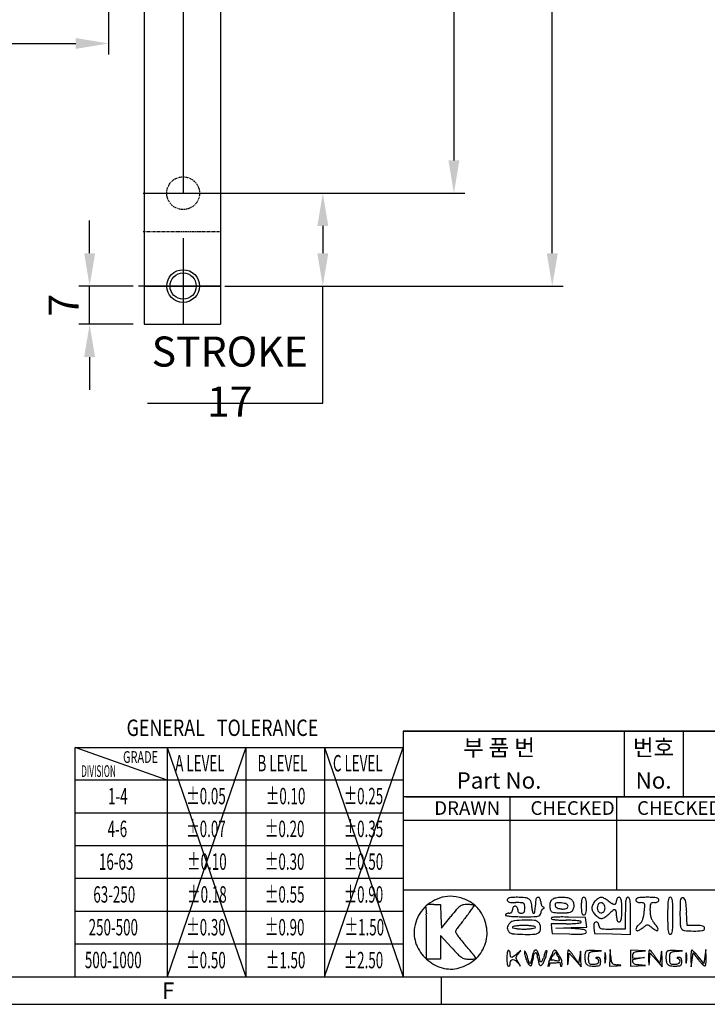
# Model space of a CAD drawing. Extents: x 0 to 781, y 0 to 539.
# Drawn here: x 528 to 654, y 0 to 180 of the extents above; entities that cross this region are included whole.
import ezdxf
from ezdxf.enums import TextEntityAlignment as Align

# ---------------------------------------------------------------- set-up
doc = ezdxf.new("R2010")
doc.units = 0
doc.header["$LTSCALE"] = 8
doc.header["$MEASUREMENT"] = 0
for name, pattern in [('AUSGEZOGEN', [0]), ('CENTER2', [1.125, 0.75, -0.125, 0.125, -0.125]), ('PHANTOM2', [1.25, 0.625, -0.125, 0.125, -0.125, 0.125, -0.125])]:
    doc.linetypes.add(name, pattern=pattern)
doc.layers.get('0').update_dxf_attribs({"linetype": 'CONTINUOUS'})
doc.layers.get('Defpoints').update_dxf_attribs({"linetype": 'CONTINUOUS'})
doc.layers.add('C', color=1, linetype='CENTER2')
doc.layers.add('P', color=3, linetype='PHANTOM2')
doc.styles.get("Standard").update_dxf_attribs({"font": 'malgun.ttf', "width": 0.8})
doc.styles.add('style1', font='gulim.ttc')
doc.styles.add('TXT', font='simplex.shx', dxfattribs={"bigfont": 'whgtxt.shx'})
doc.dimstyles.get("Standard").update_dxf_attribs({"dimtxt": 5, "dimasz": 5, "dimexe": 2, "dimexo": 2, "dimgap": 1.6, "dimtad": 1, "dimtoh": 1, "dimdec": 1, "dimdsep": 46, "dimtxsty": 'Standard', "dimcen": 0, "dimclrd": 6, "dimclre": 6, "dimadec": 1, "dimazin": 2, "dimtfac": 1, "dimtdec": 1, "dimtmove": 0, "dimatfit": 3, "dimfxl": 1, "dimtolj": 1, "dimtzin": 0, "dimarcsym": 0})

# ---------------------------------------------------------------- blocks, each defined once
blk = doc.blocks.new('*D17')
at = {"color": 6, "lineweight": -2}
for p, q in [((565.9, 477.45), (627.26, 477.45)), ((625.26, 137.45), (625.26, 471.45)), ((565.34, 131.45), (627.26, 131.45))]:
    blk.add_line(p, q, dxfattribs=at)
at = {"color": 6}
for points in [[(626.26, 471.45), (624.26, 471.45), (625.26, 477.45)], [(624.26, 137.45), (626.26, 137.45), (625.26, 131.45)]]:
    blk.add_solid(points, dxfattribs=at)
at = {"layer": 'Defpoints', "color": 0}
for p in [(563.9, 477.45), (625.26, 477.45), (563.34, 131.45)]:
    blk.add_point(p, dxfattribs=at)
at = {"color": 7, "insert": (620.42, 304.45), "char_height": 5.5, "attachment_point": 5, "rotation": 90}
blk.add_mtext('\\A1;346', dxfattribs=at)
blk = doc.blocks.new('*D23')
at = {"color": 6, "lineweight": -2}
for p, q in [((432.09, 262.57), (432.09, 173.85)), ((544.09, 222.45), (544.09, 173.85)), ((438.09, 175.85), (538.09, 175.85))]:
    blk.add_line(p, q, dxfattribs=at)
at = {"color": 6}
for points in [[(438.09, 176.85), (438.09, 174.85), (432.09, 175.85)], [(538.09, 174.85), (538.09, 176.85), (544.09, 175.85)]]:
    blk.add_solid(points, dxfattribs=at)
at = {"layer": 'Defpoints', "color": 0}
for p in [(432.09, 264.57), (544.09, 224.45), (544.09, 175.85)]:
    blk.add_point(p, dxfattribs=at)
at = {"color": 7, "insert": (488.09, 180.66), "char_height": 5.5, "attachment_point": 5}
blk.add_mtext('\\A1;112', dxfattribs=at)
blk = doc.blocks.new('*D41')
at = {"color": 6, "lineweight": -2}
for p, q in [((540.63, 137.45), (540.63, 143.45)), ((548.59, 131.45), (538.63, 131.45)), ((540.63, 124.45), (540.63, 131.45)), ((548.59, 124.45), (538.63, 124.45)), ((540.63, 118.45), (540.63, 112.45))]:
    blk.add_line(p, q, dxfattribs=at)
at = {"color": 6}
for points in [[(539.63, 137.45), (541.63, 137.45), (540.63, 131.45)], [(541.63, 118.45), (539.63, 118.45), (540.63, 124.45)]]:
    blk.add_solid(points, dxfattribs=at)
at = {"layer": 'Defpoints', "color": 0}
for p in [(540.63, 131.45), (550.59, 131.45), (550.59, 124.45)]:
    blk.add_point(p, dxfattribs=at)
at = {"color": 7, "insert": (535.88, 127.95), "char_height": 5.5, "attachment_point": 5, "rotation": 90}
blk.add_mtext('\\A1;7', dxfattribs=at)
blk = doc.blocks.new('*D51')
at = {"color": 6, "lineweight": -2}
for p, q in [((564.57, 148.45), (585.29, 148.45)), ((583.29, 142.45), (583.29, 137.45)), ((566.21, 131.45), (585.29, 131.45)), ((583.29, 110.02), (583.29, 131.45)), ((551.24, 110.02), (583.29, 110.02))]:
    blk.add_line(p, q, dxfattribs=at)
at = {"color": 6}
for points in [[(584.29, 142.45), (582.29, 142.45), (583.29, 148.45)], [(582.29, 137.45), (584.29, 137.45), (583.29, 131.45)]]:
    blk.add_solid(points, dxfattribs=at)
at = {"layer": 'Defpoints', "color": 0}
for p in [(562.57, 148.45), (564.21, 131.45), (583.29, 131.45)]:
    blk.add_point(p, dxfattribs=at)
at = {"color": 7, "insert": (566.26, 114.88), "char_height": 5.5, "attachment_point": 5}
blk.add_mtext('\\A1;STROKE 17', dxfattribs=at)
blk = doc.blocks.new('*D60')
at = {"color": 6, "lineweight": -2}
for p, q in [((565.66, 460.45), (609.27, 460.45)), ((607.27, 454.45), (607.27, 154.45)), ((566.44, 148.45), (609.27, 148.45))]:
    blk.add_line(p, q, dxfattribs=at)
at = {"color": 6}
for points in [[(608.27, 454.45), (606.27, 454.45), (607.27, 460.45)], [(606.27, 154.45), (608.27, 154.45), (607.27, 148.45)]]:
    blk.add_solid(points, dxfattribs=at)
at = {"layer": 'Defpoints', "color": 0}
for p in [(563.66, 460.45), (564.44, 148.45), (607.27, 148.45)]:
    blk.add_point(p, dxfattribs=at)
at = {"color": 7, "insert": (602.41, 304.45), "char_height": 5.5, "attachment_point": 5, "rotation": 90}
blk.add_mtext('\\A1;312', dxfattribs=at)

msp = doc.modelspace()

# ---------------------------------------------------------------- linework, layer by layer
for p, q in [((550.59, 328.87), (550.59, 124.45)), ((564.59, 328.87), (564.59, 124.45)), ((550.59, 131.45), (564.59, 131.45)), ((550.59, 124.45), (564.59, 124.45)), ((603.6, 18.27), (604.8, 18.26)), ((604.8, 18.26), (604.89, 16.09)), ((638.63, 16.68), (638.63, 13.77)), ((649.94, 14.42), (649.85, 16.89)), ((604.89, 16.09), (604.99, 13.93)), ((604.99, 13.93), (606.71, 16.09)), ((627.8, 14.74), (625.04, 14.74)), ((625.04, 14.74), (625.14, 13.85)), ((631.37, 15.87), (628.23, 15.96)), ((631.47, 14.98), (631.37, 15.87)), ((631.58, 14.1), (631.47, 14.98)), ((639.6, 12.78), (639.6, 16.18)), ((651.54, 14.42), (649.94, 14.42)), ((602.25, 8.26), (602.25, 13.12)), ((604.84, 12.61), (604.83, 10.44)), ((606.8, 10.44), (604.84, 12.61)), ((625.14, 13.85), (625.24, 12.97)), ((625.24, 12.97), (628.39, 12.88)), ((625.89, 13.96), (628.73, 14.03)), ((628.71, 13.86), (625.89, 13.96)), ((628.73, 14.03), (631.58, 14.1)), ((632.88, 14.02), (632.98, 12.97)), ((632.98, 12.97), (636.29, 12.88)), ((638.63, 13.77), (636.21, 13.77)), ((636.29, 12.88), (639.6, 12.78)), ((604.83, 10.44), (604.83, 8.26)), ((621.88, 9.45), (621.88, 9.45)), ((628.22, 8.12), (628.35, 9.39)), ((628.35, 9.39), (629.45, 8.12)), ((634.27, 9.79), (632.96, 9.85)), ((633.07, 9.67), (634.27, 9.79)), ((635.84, 10.06), (635.78, 8.53)), ((635.96, 8.71), (635.84, 10.06)), ((640.97, 9.85), (639.6, 9.9)), ((639.6, 9.9), (639.6, 8.45)), ((642.34, 9.79), (640.97, 9.85)), ((641.13, 9.67), (642.34, 9.79)), ((643.06, 8.12), (643.19, 9.39)), ((643.19, 9.39), (644.28, 8.12)), ((649.11, 9.79), (647.79, 9.85)), ((647.9, 9.67), (649.11, 9.79)), ((650.85, 8.13), (651.05, 9.42)), ((651.05, 9.42), (651.97, 8.21)), ((653.37, 10.06), (653.18, 8.77)), ((653.42, 8.53), (653.37, 10.06)), ((603.54, 8.26), (602.25, 8.26)), ((604.83, 8.26), (603.54, 8.26)), ((621.53, 7.32), (621.53, 7.32)), ((621.53, 7.32), (621.53, 7.32)), ((621.68, 8.1), (621.68, 8.1)), ((621.79, 8.74), (621.79, 8.74)), ((622.53, 8.97), (622.53, 8.97)), ((622.78, 8.91), (622.78, 8.91)), ((624.87, 7.6), (624.87, 7.6)), ((625.1, 8.69), (625.1, 8.69)), ((630.08, 7.52), (629.28, 8.71)), ((629.45, 8.12), (630.54, 6.84)), ((630.28, 8.79), (630.08, 7.52)), ((630.54, 6.84), (630.51, 8.45)), ((635.78, 8.53), (635.73, 7)), ((639.6, 8.45), (639.6, 7)), ((642.34, 7.11), (641.13, 7.24)), ((644.92, 7.52), (644.11, 8.71)), ((644.28, 8.12), (645.38, 6.84)), ((645.11, 8.79), (644.92, 7.52)), ((645.38, 6.84), (645.34, 8.45)), ((650.61, 8.37), (650.65, 6.84)), ((650.65, 6.84), (650.85, 8.13)), ((652.98, 7.48), (652.01, 8.69)), ((653.18, 8.77), (652.98, 7.48)), ((635.73, 7), (636.94, 7.05)), ((639.6, 7), (640.97, 7.05)), ((640.97, 7.05), (642.34, 7.11))]:
    msp.add_line(p, q)
at = {"color": 3, "linetype": 'AUSGEZOGEN'}
for p, q in [((598, 49.97), (598, 5)), ((538, 47), (598, 47)), ((538, 5), (538, 47)), ((554.8, 47), (554.8, 5)), ((598, 47), (598, 5)), ((598, 41), (538, 41)), ((598, 41), (538, 41)), ((598.5, 37.97), (776, 37.97))]:
    msp.add_line(p, q, dxfattribs=at)
at = {"color": 5}
for p, q in [((776, 49.97), (598, 49.97)), ((638.4, 49.97), (638.4, 37.97)), ((649.2, 49.97), (649.2, 37.97)), ((554.8, 41), (538, 47)), ((569.2, 47), (554.8, 5)), ((554.8, 47), (569.2, 5)), ((569.2, 47), (569.2, 5)), ((583.6, 47), (583.6, 5)), ((583.6, 47), (598, 5)), ((583.6, 5), (598, 47)), ((617.5, 37.97), (617.5, 20.97)), ((637, 37.97), (637, 20.97)), ((598, 35), (538, 35)), ((598, 33.72), (676, 33.72)), ((598, 29), (538, 29)), ((598, 23), (538, 23)), ((598, 20.97), (776, 20.97)), ((598, 17), (538, 17)), ((598, 11), (538, 11))]:
    msp.add_line(p, q, dxfattribs=at)
at = {"color": 3}
for p, q in [((598, 49.97), (776, 49.97)), ((776, 37.97), (598, 37.97)), ((5, 5), (776, 5)), ((605, 0), (605, 5)), ((0, 0), (781, 0))]:
    msp.add_line(p, q, dxfattribs=at)
at = {"linetype": 'ByBlock'}
for p, q in [((602.13, 17.79), (602.17, 18.07)), ((602.54, 18.26), (602.17, 18.07)), ((621.62, 8.84), (621.86, 9.5)), ((621.79, 8.74), (622.02, 9.36)), ((622.3, 9.51), (622.53, 8.97)), ((622.5, 9.79), (622.73, 9.12)), ((621.37, 7.55), (621.56, 8.43)), ((621.49, 7.17), (621.68, 8.1)), ((622.62, 8.4), (622.82, 7.48)), ((622.78, 8.91), (622.96, 7.83)), ((624.64, 7.74), (624.47, 6.96)), ((624.64, 7.74), (625.07, 8.79)), ((624.74, 7.06), (624.87, 7.6)), ((625.03, 8.03), (625.21, 8.68)), ((626.56, 8.2), (626.57, 8.13)), ((626.65, 7.72), (626.8, 6.95)), ((627.07, 7.26), (627.01, 7.83)), ((627.04, 7.01), (627.07, 7.26)), ((639.92, 8.45), (642.11, 8.56)), ((642.11, 8.56), (639.93, 8.13)), ((624.47, 6.96), (624.5, 7.09)), ((624.47, 6.96), (624.74, 7.06)), ((626.8, 6.95), (627.04, 7.01))]:
    msp.add_line(p, q, dxfattribs=at)
msp.add_lwpolyline([(616.94, 8.39, 0.020945), (616.97, 7.84, 0.033738), (617.04, 7.37, 0.036969), (617.14, 7.03, 0.31052), (617.27, 6.94, 0.191087), (617.39, 6.99, 0.088204), (617.49, 7.13, 0.068025), (617.57, 7.34, 0.048028), (617.59, 7.59, -0.144702), (617.72, 8.04, -0.269248), (618.05, 8.21, -0.158054), (618.53, 8.02, -0.060364), (619.03, 7.51, 0.000584), (619.4, 7.01, 0.690921), (619.42, 7.02, 0.151445), (619.41, 7.07, 0.000367), (619.04, 7.7, -0.019436), (618.74, 8.26, -0.121585), (618.67, 8.58, -0.139114), (618.77, 8.87, -0.028275), (619.09, 9.31, 0.000935), (619.49, 9.78, 0.677092), (619.48, 9.8, 0.152425), (619.42, 9.78, 0.000531), (618.86, 9.28, -0.015287), (618.18, 8.72, -0.150333), (617.84, 8.59, -0.357887), (617.65, 8.73, -0.064995), (617.59, 9.2, 0.048028), (617.57, 9.45, 0.068025), (617.49, 9.66, 0.088204), (617.39, 9.8, 0.191087), (617.27, 9.85, 0.31052), (617.14, 9.76, 0.036969), (617.04, 9.42, 0.033738), (616.97, 8.95, 0.020945)], format="xyb", close=True)
for radius in [3, 2.4]:
    msp.add_circle((557.74, 131.45), radius)
for centre, radius, start, end in [((606.61, 13.11), 6.59, 124.0017, 139.8336), ((603.22, 2.82), 15.45, 88.5738, 92.5372), ((607.39, 11.96), 7.98, 110.2852, 124.0017), ((606.47, 14.43), 5.34, 88.7715, 110.2852), ((606.42, 12.24), 7.53, 72.139, 88.7715), ((609.22, 16.74), 1.47, 101.9426, 125.9749), ((606.43, 12.25), 7.52, 55.5031, 72.1389), ((609.69, 14.52), 3.74, 90.0001, 101.9425), ((609.69, 9.97), 8.29, 86.6533, 90), ((609.93, 13.97), 4.28, 81.1671, 86.6533), ((610, 14.43), 3.82, 76.4216, 81.1671), ((607.67, 14.05), 5.33, 33.963, 55.503), ((610.88, 18.06), 0.0793, 0.0001, 76.4215), ((610.73, 18.06), 0.229, 325.0745, 0), ((617.33, 19.1), 0.307, 130.8379, 180), ((617.34, 19.1), 0.321, 179.9999, 225.3049), ((617.54, 19.3), 0.611, 225.3049, 253.3007), ((617.59, 18.79), 0.709, 104.5001, 130.8379), ((617.95, 20.66), 2.03, 253.3008, 266.7761), ((618.06, 16.95), 2.61, 92.5604, 104.5002), ((618.63, 32.72), 14.11, 266.776, 270), ((618.89, -1.51), 21.09, 89.9999, 92.5605), ((618.63, -7.94), 26.55, 87.772, 90), ((618.89, 7.28), 12.3, 83.5797, 90), ((619.63, 17.82), 0.769, 59.0362, 87.7721), ((619.85, 18.18), 0.358, 8.8649, 59.0363), ((616.44, 17.64), 3.81, 360, 8.8649), ((620.08, 17.87), 1.64, 55.196, 83.5797), ((620.45, 18.4), 0.994, 15.6674, 55.196), ((618.09, 17.74), 3.45, 360, 15.6674), ((615.53, 18.13), 6.65, 355.2004, 360), ((632.7, 18.13), 10.52, 176.1803, 180), ((623.91, 18.71), 1.71, 161.5651, 176.1802), ((622.82, 19.08), 0.561, 132.731, 161.565), ((622.66, 19.25), 0.331, 90, 132.7312), ((622.66, 19.2), 0.378, 58.3955, 89.9999), ((622.61, 19.12), 0.476, 31.8275, 58.3955), ((622.38, 18.97), 0.754, 11.5158, 31.8275), ((621.54, 18.8), 1.61, 0, 11.5159), ((624.79, 18.8), 1.64, 180.0001, 190.9396), ((624.66, 18.77), 1.51, 190.9396, 202.6199), ((624.35, 18.65), 1.18, 202.6199, 215.6413), ((626.25, 18.14), 1.45, 161.2688, 176.4946), ((627.33, 18.08), 2.54, 176.4946, 186.4923), ((625.97, 18.23), 1.16, 144.0356, 161.2688), ((625.93, 18.27), 1.11, 126.1749, 144.0355), ((626.29, 17.78), 1.71, 101.838, 126.175), ((626.55, 18.21), 0.774, 168.7394, 190.9006), ((626.36, 18.18), 0.59, 190.9007, 248.9268), ((626.01, 18.32), 0.225, 113.2801, 168.7395), ((626.21, 17.85), 0.74, 88.5222, 113.2801), ((627.03, 14.22), 5.35, 91.4464, 101.838), ((625.92, 6.48), 12.11, 85.2983, 88.5222), ((627.04, 14.05), 5.52, 81.1065, 91.4464), ((626.45, 12.93), 5.64, 79.627, 85.2983), ((627.19, 16.97), 1.53, 64.6725, 79.627), ((627.56, 17.75), 0.669, 40.4181, 64.6726), ((627.52, 17.13), 2.4, 61.845, 81.1066), ((627.81, 17.97), 0.338, 0, 40.418), ((628.17, 18.34), 1.02, 28.3296, 61.845), ((627.67, 18.07), 1.59, 4.2737, 28.3296), ((627.61, 18.07), 1.65, 340.6863, 4.2736), ((644.68, 17.97), 14.11, 176.776, 180), ((632.62, 18.65), 2.03, 163.3008, 176.7761), ((631.26, 19.05), 0.611, 135.3049, 163.3007), ((631.05, 19.26), 0.321, 89.9999, 135.3049), ((631.05, 19.26), 0.321, 44.6951, 90.0001), ((630.84, 19.05), 0.611, 16.6993, 44.6951), ((629.48, 18.65), 2.03, 3.2239, 16.6992), ((617.42, 17.97), 14.11, 0, 3.224), ((634.92, 17.17), 2.49, 153.4349, 162.1701), ((635.18, 17.04), 2.79, 145.0412, 153.435), ((634.7, 17.38), 2.2, 135.0001, 145.0413), ((635.29, 16.79), 3.03, 127.9401, 134.9999), ((635.23, 16.86), 2.94, 120.7242, 127.9402), ((634.96, 17.63), 1.47, 159.0064, 180.7652), ((634.24, 17.9), 0.692, 117.8215, 159.0064), ((634.97, 17.3), 2.43, 113.122, 120.7242), ((634.17, 18.03), 0.552, 69.0459, 117.8215), ((634.23, 19.04), 0.543, 90.0001, 113.122), ((634.23, 18.96), 0.616, 68.7285, 90), ((634.09, 17.81), 0.782, 29.902, 69.0459), ((633.17, 16.24), 3.54, 62.8963, 68.7285), ((633.8, 17.64), 1.12, 0, 29.9019), ((632.86, 15.64), 4.21, 57.2113, 62.8964), ((632.7, 15.39), 4.51, 51.8114, 57.2113), ((638.9, 23.27), 5.51, 231.8113, 236.1765), ((638.39, 22.51), 4.6, 236.1765, 241.1792), ((638.06, 21.91), 3.91, 241.1792, 246.1297), ((636.66, 18.75), 0.462, 246.1297, 269.9999), ((636.66, 18.5), 0.208, 269.9999, 310.2439), ((636.48, 18.72), 0.494, 310.244, 331.3596), ((636.24, 18.85), 0.772, 331.3595, 347.9451), ((635.83, 18.93), 1.18, 347.9451, 360), ((637.89, 18.93), 0.871, 163.4556, 180), ((637.69, 18.99), 0.662, 143.1302, 163.4557), ((637.57, 19.08), 0.518, 119.8022, 143.1301), ((637.5, 19.21), 0.374, 90, 119.8023), ((637.5, 19.29), 0.292, 35.7034, 90), ((637.01, 18.93), 0.896, 12.0948, 35.7034), ((634.35, 18.36), 3.62, 1.9376, 12.0947), ((603.52, 17.32), 34.47, 360, 1.9377), ((703.33, 16.68), 64.7, 178.6372, 179.9999), ((644.33, 18.08), 5.69, 170.5377, 178.6371), ((640.03, 18.8), 1.32, 151.2156, 170.5378), ((639.11, 19.3), 0.278, 90, 151.2156), ((639.11, 19.31), 0.273, 24.6382, 90), ((637.75, 18.68), 1.77, 8.1035, 24.6382), ((631.98, 17.86), 7.6, 1.1046, 8.1035), ((640.86, 19.1), 0.298, 127.7475, 180), ((640.94, 19.1), 0.376, 180, 212.6421), ((641.02, 19.15), 0.469, 212.6421, 240.2761), ((641.18, 18.69), 0.812, 102.9946, 127.7476), ((641.19, 19.45), 0.819, 240.276, 260.1622), ((641.71, 16.39), 3.17, 92.1589, 102.9946), ((641.41, 20.71), 2.1, 260.1621, 269.9999), ((641.41, 16.09), 2.52, 78.5218, 90), ((642.66, -8.88), 28.46, 90.0001, 92.1589), ((641.85, 18.28), 0.29, 22.3167, 78.5218), ((641.35, 18.07), 0.839, 356.2938, 22.3168), ((642.66, -8.88), 28.46, 87.8411, 89.9999), ((659.25, 17.18), 16.11, 176.9876, 180), ((643.98, 17.99), 0.812, 150.5252, 176.9876), ((643.58, 18.21), 0.354, 103.2773, 150.5252), ((643.95, 16.64), 1.97, 90, 103.2773), ((643.61, 16.39), 3.17, 77.0054, 87.8411), ((643.95, 20.41), 1.8, 270, 280.8002), ((644.14, 19.41), 0.779, 280.8002, 300.9638), ((644.14, 18.69), 0.812, 52.2524, 77.0054), ((644.3, 19.15), 0.473, 300.9638, 327.9923), ((644.46, 19.1), 0.298, 0, 52.2525), ((644.38, 19.1), 0.377, 327.9924, 0), ((653.94, 17.87), 7.56, 171.8699, 178.8906), ((648.2, 18.69), 1.76, 155.2768, 171.8699), ((646.85, 19.31), 0.273, 90, 155.2767), ((646.85, 19.31), 0.273, 24.7233, 90), ((645.51, 18.69), 1.76, 8.1301, 24.7232), ((639.76, 17.87), 7.56, 1.1094, 8.1301), ((752.14, 16.33), 103.51, 178.5548, 179.725), ((649.3, 18.92), 0.632, 135, 178.5549), ((649.13, 19.09), 0.395, 75.3156, 135), ((649.11, 19.03), 0.46, 21.9991, 75.3156), ((646.67, 18.04), 3.09, 5.8661, 21.9991), ((627, 16.02), 22.87, 2.1807, 5.8661), ((606.5, 13.2), 6.45, 139.8337, 155.857), ((615.3, 18.16), 13.17, 181.5827, 187.0219), ((374.11, 13.12), 228.14, 0, 0.8611), ((645.92, -15.07), 50.09, 139.6153, 141.5248), ((610.35, 15.18), 3.39, 125.975, 139.6154), ((566.66, 49.52), 54.39, 321.8028, 322.8323), ((585.27, 35.41), 31.03, 322.8323, 324.3995), ((560.7, 53), 61.25, 324.3994, 325.0744), ((605.97, 12.91), 7.37, 8.1692, 33.9629), ((616.88, 16.35), 0.18, 136.7277, 179.9999), ((616.84, 16.35), 0.139, 180, 261.4361), ((617.11, 16.13), 0.501, 116.5651, 136.7278), ((617.25, 15.85), 0.814, 100.9988, 116.565), ((617.34, 15.38), 1.29, 90, 100.9988), ((617.34, 17.67), 0.99, 270, 286.5307), ((617.49, 17.18), 0.478, 286.5307, 315.0001), ((617.49, 17.18), 0.478, 314.9999, 343.4693), ((617, 17.32), 0.99, 343.4693, 360), ((618.86, 17.32), 0.871, 163.4556, 180), ((618.66, 17.38), 0.662, 143.1302, 163.4557), ((618.54, 17.47), 0.518, 119.8022, 143.1301), ((618.47, 17.59), 0.374, 90, 119.8023), ((618.47, 17.59), 0.374, 60.1977, 90), ((618.4, 17.47), 0.518, 36.8699, 60.1978), ((618.28, 17.38), 0.662, 16.5443, 36.8698), ((618.08, 17.32), 0.871, 0, 16.5444), ((619.94, 17.32), 0.99, 180, 196.5307), ((619.45, 17.18), 0.478, 196.5307, 225.0001), ((619.45, 17.18), 0.478, 224.9999, 253.4693), ((619.6, 17.67), 0.99, 253.4693, 270), ((619.6, 17.66), 0.988, 270, 288.5707), ((619.79, 17.09), 0.382, 288.5707, 326.3099), ((619.57, 17.24), 0.652, 326.3099, 352.9655), ((616.29, 17.64), 3.95, 352.9656, 360), ((625.1, 17.74), 3.56, 180.0001, 186.5744), ((623.5, 17.56), 1.96, 186.5745, 196.8583), ((622.75, 17.33), 1.17, 196.8584, 209.7325), ((621.86, 16.82), 0.143, 209.7326, 270), ((621.86, 16.81), 0.134, 269.9999, 339.0023), ((619.74, 17.62), 2.41, 339.0024, 347.4712), ((618.65, 17.87), 3.52, 347.4712, 355.2004), ((622.51, 16.82), 0.707, 280.8501, 314.3229), ((622.68, 16.65), 0.466, 314.3228, 0), ((624.21, 16.65), 1.06, 166.3362, 179.9999), ((624.29, 16.63), 1.14, 153.4349, 166.3362), ((624.14, 16.7), 0.977, 139.5495, 153.4349), ((623.72, 18.19), 0.397, 215.6413, 244.9831), ((623.74, 17.04), 0.456, 115.017, 139.5495), ((622.74, 16.1), 1.91, 58.3088, 64.9832), ((622.74, 19.19), 1.91, 295.0168, 301.6912), ((623.7, 17.64), 0.0968, 0, 58.3087), ((623.7, 17.64), 0.0968, 301.6913, 360), ((627.73, 18.12), 2.94, 186.4923, 197.6475), ((625.39, 17.38), 0.481, 197.6475, 240.1219), ((625.68, 17.88), 1.07, 240.1219, 264.2758), ((628.07, 41.68), 24.99, 264.2757, 266.7249), ((627.14, 20.19), 2.74, 248.9268, 267.5329), ((627.15, 25.57), 8.84, 266.7249, 271.3402), ((627.12, 19.81), 2.37, 267.5328, 287.9266), ((627.21, 22.92), 6.2, 271.3402, 277.3647), ((627.72, 17.97), 0.426, 287.9265, 360), ((627.39, 21.53), 4.79, 277.3647, 283.7737), ((628.36, 17.58), 0.722, 283.7736, 309.6902), ((628.09, 17.9), 1.15, 309.6901, 340.6863), ((644.68, 17.97), 14.11, 180, 183.224), ((632.62, 17.29), 2.03, 183.2239, 196.6992), ((631.26, 16.88), 0.611, 196.6993, 224.6951), ((631.05, 16.67), 0.321, 224.6951, 270.0001), ((631.05, 16.67), 0.321, 269.9999, 315.3049), ((630.84, 16.88), 0.611, 315.3049, 343.3007), ((629.48, 17.29), 2.03, 343.3008, 356.7761), ((617.42, 17.97), 14.11, 356.776, 360), ((633.46, 17.64), 0.959, 162.1701, 180), ((633.74, 17.64), 1.24, 180, 209.0642), ((635.62, 18.69), 3.39, 209.0642, 222.7455), ((635.56, 18.63), 3.31, 222.7454, 236.5318), ((634.57, 17.62), 1.07, 180.7653, 208.2633), ((634.29, 17.47), 0.761, 208.2634, 242.0779), ((634.23, 17.36), 0.632, 242.078, 280.9006), ((634.24, 17.34), 0.615, 280.9007, 305.0362), ((634.21, 17.37), 0.655, 305.0361, 328.0438), ((634.03, 17.49), 0.87, 328.0439, 347.5822), ((633.33, 17.64), 1.59, 347.5822, 0), ((632.67, 19.44), 4.13, 308.5727, 315), ((642.62, 9.49), 9.93, 129.3671, 135), ((636.61, 16.81), 0.464, 77.2212, 129.3672), ((636.64, 16.96), 0.314, 8.6461, 77.2213), ((631.61, 16.19), 5.41, 0.0001, 8.646), ((603.52, 17.32), 34.47, 358.0623, 0), ((544.9, 16.18), 94.7, 360, 1.1046), ((632.94, 17.82), 9.2, 349.4752, 354.5114), ((607.57, 20.26), 34.69, 354.5115, 356.2938), ((649.11, 17.18), 5.96, 180, 187.0884), ((646.09, 16.81), 2.92, 187.0884, 199.1861), ((740.32, 16.19), 93.95, 178.8905, 180), ((553.39, 16.19), 93.95, 360, 1.1095), ((709.16, 16.54), 60.53, 179.725, 181.6519), ((607.31, 12.84), 7.33, 155.857, 170.4105), ((667.1, -29.88), 73.64, 142.359, 143.0743), ((690.34, -47.8), 102.99, 141.8028, 142.359), ((619.13, 31.6), 15.55, 261.436, 264.2895), ((618, 13.94), 0.96, 148.9036, 175.9367), ((619.18, 13.23), 2.34, 134.9999, 148.9037), ((618.48, 13.92), 1.35, 96.8341, 135), ((619.09, 31.23), 15.19, 264.2894, 268.154), ((620.59, -3.66), 19.06, 91.3111, 96.8341), ((619.92, 56.9), 40.87, 268.154, 270), ((620.08, -0.34), 14.76, 90, 93.1778), ((619.92, 137.03), 121, 270, 270.9201), ((620.08, -0.34), 14.76, 86.8222, 90), ((620.6, -4.04), 19.44, 85.8989, 91.3112), ((621.79, 20.58), 4.53, 270.9201, 280.8501), ((621.9, 14.14), 1.21, 45, 85.8989), ((621.92, 14.16), 1.19, 17.2153, 44.9999), ((621.37, 13.99), 1.76, 356.4723, 17.2152), ((625.23, 15.72), 0.147, 98.4484, 180), ((625.23, 15.72), 0.146, 180, 258.6841), ((626.83, 23.72), 8.3, 258.6841, 263.0495), ((626.65, 6.13), 9.85, 94.3987, 98.4484), ((627.08, 25.8), 10.4, 263.0495, 267.8293), ((626.89, 3.12), 12.86, 90.0356, 94.3987), ((627.82, 45.35), 29.96, 267.8293, 270), ((626.91, -29.04), 45.02, 88.3185, 90.0356), ((627.8, 43.29), 28.55, 270.0001, 272.2329), ((627.82, -12.64), 28.03, 87.7453, 90), ((628.47, 26.18), 11.42, 272.2329, 276.6583), ((628.48, 4.11), 11.26, 83.2901, 87.7453), ((628.55, 25.49), 10.73, 276.6583, 280.2149), ((628.57, 4.83), 10.54, 79.6953, 83.2902), ((630.43, 15.06), 0.137, 0, 79.6952), ((630.43, 15.06), 0.137, 280.2151, 0.0001), ((633.72, 14.52), 0.861, 158.9625, 180.0095), ((638.15, 14.52), 5.29, 180.0096, 185.5073), ((633.23, 14.71), 0.339, 121.0059, 158.9625), ((633.29, 14.62), 0.444, 90, 121.0059), ((633.29, 14.64), 0.428, 62.5115, 90), ((633.25, 14.57), 0.499, 38.0139, 62.5116), ((633.15, 14.49), 0.625, 16.4737, 38.014), ((634.29, 16.71), 1.01, 236.5319, 270), ((632.9, 14.42), 0.894, 0.0001, 16.4737), ((634.41, 14.42), 0.617, 180, 214.1717), ((634.29, 16.3), 0.592, 269.9999, 294.5327), ((633.25, 18.59), 3.11, 294.5326, 301.7152), ((632.89, 19.17), 3.79, 301.7151, 308.5727), ((642.1, 16.19), 5.08, 180, 185.8454), ((638.21, 15.79), 1.17, 185.8453, 203.1986), ((637.58, 15.52), 0.488, 203.1986, 232.6802), ((637.5, 15.42), 0.356, 232.6802, 270), ((637.5, 15.36), 0.292, 270, 324.2966), ((637.01, 15.71), 0.896, 324.2966, 347.9052), ((634.35, 16.28), 3.62, 347.9053, 358.0624), ((643.17, 12.34), 3.05, 128.9988, 140.3122), ((640.24, 15.96), 1.61, 308.9989, 326.0737), ((639.67, 16.34), 2.29, 326.0736, 339.1837), ((638.51, 16.78), 3.53, 339.1836, 349.4753), ((642.64, 14.02), 0.477, 87.9897, 123.7474), ((642.63, 13.91), 0.582, 57.079, 87.9896), ((645.92, 16.75), 2.74, 199.1861, 211.7453), ((647.61, 17.8), 4.74, 211.7454, 220.0787), ((636.44, 8.4), 9.87, 34.2437, 40.0788), ((740.32, 16.19), 93.95, 180, 181.1095), ((553.39, 16.19), 93.95, 358.8905, 0), ((651.17, 14.86), 2.52, 181.6519, 200.9936), ((651.54, 0.63), 13.79, 86.7325, 90), ((605.86, 13.08), 5.86, 170.4106, 201.1758), ((607.86, 13.34), 0.303, 149.8026, 206.847), ((613.07, 15.98), 6.14, 206.8471, 213.2492), ((610.05, 12.07), 2.83, 143.6227, 149.8025), ((672.55, -33.98), 80.47, 143.0743, 143.6227), ((606.91, 13.05), 6.43, 339.5793, 8.1692), ((617.85, 13.95), 0.813, 175.9367, 205.8694), ((618.45, 14.24), 1.48, 205.8694, 224.9999), ((618.06, 13.85), 0.924, 225.0001, 265.1867), ((621.25, 51.73), 38.94, 265.1868, 267.9059), ((618.12, 14.1), 0.133, 103.7912, 180), ((618.12, 14.1), 0.133, 180, 256.2088), ((619.48, 8.56), 5.83, 98.7462, 103.7913), ((619.48, 19.63), 5.83, 256.2087, 261.2538), ((619.65, 7.44), 6.97, 93.1778, 98.7461), ((619.65, 20.76), 6.97, 261.2539, 266.8222), ((620.08, 28.53), 14.76, 266.8222, 270), ((620.87, 41.29), 28.49, 267.906, 271.5863), ((620.08, 28.53), 14.76, 270, 273.1778), ((620.51, 7.44), 6.97, 81.2539, 86.8222), ((620.51, 20.76), 6.97, 273.1778, 278.7461), ((620.69, 8.56), 5.83, 76.2087, 81.2538), ((620.69, 19.63), 5.83, 278.7462, 283.7913), ((621.57, 15.77), 2.96, 271.5864, 290.9936), ((622.05, 14.1), 0.133, 360, 76.2088), ((622.05, 14.1), 0.133, 283.7912, 0), ((622.41, 13.6), 0.639, 290.9937, 333.6527), ((621.66, 13.97), 1.48, 333.6528, 356.4722), ((630.88, 97.84), 85, 268.3185, 269.4678), ((626.63, -40.72), 54.62, 86.2856, 87.8186), ((630.15, 19.25), 6.41, 269.4678, 277.0805), ((629.8, 8.13), 5.67, 78.1836, 86.2855), ((630.77, 14.25), 1.37, 277.0806, 296.3112), ((630.66, 12.23), 1.47, 60.3724, 78.1836), ((631.26, 13.27), 0.271, 296.3113, 360), ((631.25, 13.27), 0.283, 0.0001, 60.3723), ((634.3, 14.34), 0.485, 214.1717, 255.0686), ((634.83, 16.33), 2.54, 255.0686, 268.6458), ((636.21, 74.75), 60.98, 268.6458, 270), ((640.93, 13.76), 0.357, 162.3804, 209.9513), ((641.78, 13.49), 1.25, 140.3123, 162.3804), ((640.85, 13.71), 0.261, 209.9513, 270), ((640.85, 13.81), 0.357, 269.9999, 295.8002), ((639.34, 16.92), 3.82, 295.8003, 300.3375), ((639.05, 17.43), 4.4, 300.3375, 305.0564), ((638.36, 18.4), 5.59, 305.0565, 308.9988), ((646.03, 8.94), 6.58, 123.7474, 128.9989), ((636.76, 4.84), 11.39, 53.5233, 57.079), ((647.96, 19.99), 7.45, 233.5233, 240.6289), ((644.41, 13.69), 0.225, 240.6288, 328.5389), ((644.31, 13.76), 0.346, 328.5389, 34.2437), ((653.94, 14.52), 7.56, 181.1094, 188.1301), ((648.2, 13.7), 1.76, 188.1301, 204.7232), ((646.85, 13.08), 0.273, 204.7233, 270), ((646.85, 13.08), 0.273, 270, 335.2767), ((645.51, 13.7), 1.76, 335.2768, 351.8699), ((639.76, 14.52), 7.56, 351.8699, 358.8906), ((649.47, 14.21), 0.697, 200.9937, 262.6891), ((651.17, 27.46), 14.05, 262.6892, 269.6501), ((651.17, 27.02), 13.62, 269.6501, 276.6792), ((652.22, 12.4), 2, 73.167, 86.7326), ((652.7, 13.93), 0.44, 276.6792, 0), ((652.62, 13.73), 0.607, 45.0929, 73.167), ((652.82, 13.93), 0.322, 360, 45.0929), ((607.05, 13.54), 7.13, 201.1759, 227.7353), ((615.88, 17.82), 9.5, 213.2493, 219.0239), ((630.77, 29.89), 28.67, 219.024, 221.5591), ((558.02, -34.61), 68.56, 40.6037, 41.5592), ((646.25, 45.91), 53.05, 221.9547, 223.8266), ((610.96, 12.03), 4.14, 223.8266, 235.9298), ((580.99, -14.92), 38.31, 39.1265, 40.6038), ((544.2, -44.85), 85.72, 38.5622, 39.1265), ((606.92, 13.04), 6.41, 310.9572, 339.5793), ((621.26, 9.56), 1.07, 173.1253, 185.982), ((620.24, 9.69), 0.0496, 58.2826, 173.1253), ((623.39, 9.79), 3.22, 185.982, 193.1492), ((629.13, 11.13), 9.11, 193.1491, 196.45), ((620.1, 9.46), 0.32, 26.087, 58.2826), ((617.12, 8), 3.63, 20.6573, 26.087), ((616.5, 7.76), 4.3, 15.0841, 20.6572), ((622.22, 9.56), 0.358, 158.6717, 180), ((622.13, 9.56), 0.272, 180.0001, 192.4383), ((622.2, 9.57), 0.343, 136.6418, 158.6715), ((622.19, 9.58), 0.327, 113.9884, 136.6417), ((622.02, 9.53), 0.167, 270, 282.8317), ((622.18, 9.6), 0.303, 90, 113.9884), ((621.97, 9.76), 0.406, 282.8316, 301.7174), ((622.18, 9.17), 0.736, 80.3417, 90), ((621.51, 10.51), 1.28, 301.7175, 308.4776), ((622.23, 9.46), 0.443, 66.2033, 80.3418), ((622.3, 9.62), 0.262, 47.6482, 66.2033), ((622.43, 9.76), 0.0736, 15.5055, 47.6483), ((622.52, 9), 0.246, 16.1716, 30.5858), ((622.13, 8.88), 0.659, 2.3587, 16.1717), ((633.52, 6.21), 10.12, 162.6152, 164.6757), ((632.59, 6.5), 9.15, 160.669, 162.6151), ((624.87, 9.21), 0.965, 150.5049, 160.669), ((615.1, 11.52), 9.42, 340.9037, 345.6618), ((624.27, 9.55), 0.28, 104.9446, 150.5051), ((624.22, 9.73), 0.0839, 359.0237, 104.9445), ((621.96, 9.77), 2.35, 345.6618, 359.0238), ((638.75, 4.22), 14.43, 159.0064, 161.3077), ((619.47, 13.48), 7.48, 320.1419, 323.8251), ((626.42, 8.96), 1.22, 148.8046, 159.0064), ((626.24, 9.07), 1.01, 137.0139, 148.8046), ((626.04, 9.24), 0.747, 123.5279, 137.014), ((628.39, 6.95), 3.58, 137.2452, 143.8251), ((625.75, 9.68), 0.22, 90, 123.528), ((625.75, 9.62), 0.282, 34.465, 90), ((625.87, 9.28), 0.144, 69.8923, 137.2452), ((625.83, 9.16), 0.269, 27.2567, 69.8923), ((610.64, -0.75), 18.62, 31.6984, 34.465), ((615.32, 3.75), 12.08, 24.4954, 27.2567), ((614.91, 1.88), 13.6, 27.968, 31.6984), ((633.08, 8.84), 5.05, 173.0058, 178.63), ((632.4, 8.92), 4.36, 168.0173, 173.0059), ((628.23, 9.81), 0.0935, 89.4781, 168.0174), ((628.23, 9.71), 0.189, 44.7098, 89.478), ((623.45, 4.98), 6.91, 41.3675, 44.7097), ((623.61, 5.12), 6.7, 37.1215, 41.3676), ((620.3, 2.62), 10.85, 34.1629, 37.1214), ((845.65, -24.44), 217.92, 170.99, 171.2277), ((630.44, 9.68), 0.0196, 33.9213, 170.9899), ((630.31, 9.6), 0.172, 1.3148, 33.9212), ((77.45, -3.09), 553.18, 1.1957, 1.3149), ((635.69, 8.71), 4.47, 171.534, 179.4935), ((631.83, 9.29), 0.565, 134.9999, 171.534), ((631.63, 9.48), 0.293, 100.2685, 135.0001), ((632.51, 4.66), 5.2, 95.9919, 100.2684), ((638.08, 8.43), 6.22, 173.8798, 180), ((632.4, 9.04), 0.509, 135.6189, 173.8798), ((632.56, 4.13), 5.72, 91.2443, 95.9919), ((632.45, 8.99), 0.58, 100.7796, 135.6189), ((633.97, 0.97), 8.74, 95.9716, 100.7797), ((632.62, 1.58), 8.27, 87.6425, 91.2443), ((654.49, 8.51), 19.64, 178.4651, 180.1565), ((637.69, 8.96), 2.83, 171.4012, 178.4652), ((634.92, 9.37), 0.0341, 66.8305, 171.4014), ((634.9, 9.33), 0.0848, 10.9232, 66.8304), ((632.28, 8.82), 2.75, 3.7834, 10.9231), ((645.74, 8.45), 5.82, 173.6031, 180), ((640.46, 9.04), 0.503, 135.164, 173.6031), ((640.52, 8.98), 0.588, 100.7721, 135.1641), ((642.04, 0.99), 8.72, 95.9716, 100.7721), ((647.92, 8.84), 5.05, 173.0058, 178.63), ((647.24, 8.92), 4.36, 168.0173, 173.0059), ((643.06, 9.81), 0.0935, 89.4781, 168.0174), ((643.06, 9.71), 0.189, 44.7098, 89.478), ((638.29, 4.98), 6.91, 41.3675, 44.7097), ((638.44, 5.12), 6.7, 37.1215, 41.3676), ((635.13, 2.62), 10.85, 34.1629, 37.1214), ((860.48, -24.44), 217.92, 170.99, 171.2277), ((645.27, 9.68), 0.0196, 33.9213, 170.9899), ((645.15, 9.6), 0.172, 1.3148, 33.9212), ((92.29, -3.09), 553.18, 1.1957, 1.3149), ((650.53, 8.71), 4.47, 171.534, 179.4935), ((646.66, 9.29), 0.565, 134.9999, 171.534), ((646.47, 9.48), 0.293, 100.2685, 135.0001), ((647.34, 4.66), 5.2, 95.9919, 100.2684), ((652.91, 8.43), 6.22, 173.8798, 180), ((647.23, 9.04), 0.509, 135.6189, 173.8798), ((647.4, 4.13), 5.72, 91.2443, 95.9919), ((647.28, 8.99), 0.58, 100.7796, 135.6189), ((648.81, 0.97), 8.74, 95.9716, 100.7797), ((647.45, 1.58), 8.27, 87.6425, 91.2443), ((652.52, 8.96), 2.83, 171.4012, 178.4652), ((669.32, 8.51), 19.64, 178.4651, 180.1565), ((649.76, 9.37), 0.0341, 66.8305, 171.4014), ((649.74, 9.33), 0.0848, 10.9232, 66.8304), ((647.12, 8.82), 2.75, 3.7834, 10.9231), ((655.68, 8.81), 5.07, 172.7046, 178.3125), ((655.02, 8.89), 4.41, 167.7523, 172.7046), ((650.8, 9.81), 0.0949, 89.9978, 167.7524), ((650.8, 9.7), 0.206, 47.7732, 89.9976), ((644.86, 3.15), 9.04, 45, 47.7732), ((645.45, 3.74), 8.21, 41.2631, 45.0001), ((641.62, 0.38), 13.31, 38.66, 41.2632), ((607.05, 13.54), 7.13, 227.7353, 254.297), ((606.32, 13.74), 7.33, 285.0707, 310.9572), ((609.63, 10.06), 1.76, 235.9298, 257.2947), ((610.02, 11.78), 3.52, 257.2948, 270), ((610.02, 16.44), 8.18, 270, 273.3916), ((610.25, 12.49), 4.23, 273.3917, 278.949), ((610.33, 12), 3.73, 278.9491, 283.8043), ((611.2, 8.46), 0.0804, 283.8044, 0.0001), ((611.07, 8.46), 0.212, 0.0001, 38.5622), ((625.73, 10.12), 5.57, 196.45, 205.5044), ((615.06, 7.38), 5.79, 10.6252, 15.0841), ((622.81, 8.73), 2.33, 205.5044, 222.891), ((624.73, 9.19), 4.04, 190.6253, 196.6778), ((622.55, 8.54), 1.77, 196.6778, 207.902), ((621.67, 8.07), 0.78, 207.9021, 225.1211), ((621.19, 7.59), 0.102, 225.1211, 301.7175), ((621.39, 7.27), 0.276, 97.4027, 121.7174), ((621.37, 7.41), 0.137, 90, 97.4027), ((622.08, 8.61), 0.518, 158.1903, 175.8311), ((623.53, 8.51), 1.97, 175.8312, 182.3589), ((621.7, 8.77), 0.105, 134.6719, 158.1904), ((621.1, 8.49), 0.706, 325.8098, 338.1904), ((620.92, 8.56), 0.894, 338.1903, 349.9604), ((621.16, 8.56), 0.659, 2.3587, 16.1717), ((620.98, 8.55), 0.835, 349.9605, 2.3587), ((624.5, 8.83), 1.97, 175.8312, 182.3587), ((625.72, 8.88), 3.2, 182.3587, 186.6884), ((622.7, 8.53), 0.159, 186.6884, 225), ((622.62, 8.44), 0.0383, 224.9999, 270), ((623.62, 7.48), 0.796, 179.999999999998, 180.0000265990086), ((623.29, 7.48), 0.465, 180, 226.5835), ((623.03, 7.69), 0.153, 93.6976, 115.3694), ((623.03, 7.64), 0.201, 58.2826, 93.6976), ((623.21, 7.93), 0.134, 238.2825, 299.48), ((622.24, 8.37), 1.6, 309.1794, 332.1883), ((623.04, 8.23), 0.48, 299.48, 323.2136), ((622.55, 8.59), 1.09, 323.2136, 338.2292), ((621.34, 9.08), 2.4, 338.2293, 346.5478), ((618.44, 10.37), 5.89, 332.1883, 340.9036), ((634.85, 5.84), 11.5, 164.6756, 166.5478), ((625.2, 9.17), 1.6, 258.3115, 271.2526), ((625.36, 6.27), 1.79, 89.7438, 100.7338), ((625.25, 8.79), 0.18, 161.3077, 180), ((625.07, 14.88), 7.31, 271.2526, 275.4476), ((625.36, 5.37), 2.7, 81.6504, 89.7439), ((627.69, 21.22), 13.33, 261.6504, 264.3422), ((624.69, 18.87), 11.33, 275.4476, 277.8894), ((625.43, 13.51), 5.92, 277.8895, 281.8602), ((615.04, 3.63), 12.39, 21.6579, 24.4955), ((626.39, 8.14), 0.183, 264.3423, 322.1322), ((626.4, 8.13), 0.176, 322.1322, 21.6579), ((626.16, 7.86), 0.859, 360, 27.968), ((626.95, 7.86), 0.0635, 339.0021, 359.9999), ((637.94, 8.72), 9.91, 178.6301, 182.0268), ((1360.95, 34.31), 733.37, 182.02688, 182.11213), ((628.21, 7.29), 0.131, 182.112, 215.9874), ((628.12, 7.22), 0.0151, 215.9872, 354.018), ((274.67, 44.25), 355.4, 354.0183, 354.1643), ((635.88, 8.71), 4.66, 179.4936, 187.8498), ((633.78, 8.42), 2.55, 187.8497, 200.9936), ((631.89, 7.7), 0.523, 200.9936, 231.9119), ((632.2, 8.09), 1.02, 231.9118, 250.633), ((639.18, 8.43), 7.32, 179.9999, 185.0954), ((632.39, 7.83), 0.503, 185.0954, 221.0944), ((632.32, 7.77), 0.411, 221.0944, 262.6933), ((632.82, 11.72), 4.4, 262.6932, 270), ((632.82, 9.08), 1.75, 270, 290.1213), ((633.28, 8.5), 0.0383, 139.3987, 236.1412), ((633.35, 8.44), 0.131, 97.4, 139.3986), ((633.65, 9.05), 0.702, 236.1411, 248.0255), ((633.66, 6.02), 2.57, 92.583, 97.4), ((633.08, 7.64), 0.822, 34.6548, 68.0255), ((633.2, 8.04), 0.65, 290.1212, 332.3315), ((633.58, 7.94), 0.651, 69.8949, 92.5829), ((633.46, 7.9), 0.354, 332.3316, 34.6548), ((633.67, 8.19), 0.379, 35.8604, 69.8949), ((633.71, 7.44), 0.362, 302.7077, 347.716), ((633.5, 8.07), 0.588, 10.0068, 35.8603), ((632.02, 7.81), 2.1, 347.7159, 360), ((632.01, 7.81), 2.11, 0, 10.0069), ((656.01, 8.51), 21.16, 180.1564, 181.7187), ((636.74, 7.93), 1.88, 181.7187, 190.923), ((634.92, 7.58), 0.0245, 190.9233, 334.0344), ((634.43, 7.81), 0.562, 334.0341, 351.4013), ((630.64, 8.39), 4.39, 351.4011, 356.5679), ((628.23, 8.55), 6.82, 0.1564, 3.7834), ((627.9, 8.55), 7.15, 356.5679, 0.1564), ((646.68, 9.68), 10.76, 185.1798, 189.4687), ((636.86, 8.05), 0.81, 189.4686, 217.9164), ((636.67, 7.9), 0.567, 217.9163, 254.4184), ((637.62, 11.32), 4.12, 254.4184, 262.8781), ((611.63, -196.72), 205.54, 82.6784, 82.8781), ((645.74, 8.45), 5.82, 183.1984, 186.3969), ((640.46, 7.86), 0.503, 186.3969, 224.836), ((640.52, 7.92), 0.588, 224.8359, 259.2279), ((642.04, 15.91), 8.72, 259.2279, 264.0284), ((652.78, 8.72), 9.91, 178.6301, 182.0268), ((1375.79, 34.31), 733.37, 182.02688, 182.11213), ((643.05, 7.29), 0.131, 182.112, 215.9874), ((642.95, 7.22), 0.0151, 215.9872, 354.018), ((289.51, 44.25), 355.4, 354.0183, 354.1643), ((650.72, 8.71), 4.66, 179.4936, 187.8498), ((648.62, 8.42), 2.55, 187.8497, 200.9936), ((646.73, 7.7), 0.523, 200.9936, 231.9119), ((647.04, 8.09), 1.02, 231.9118, 250.633), ((654.01, 8.43), 7.32, 179.9999, 185.0954), ((647.22, 7.83), 0.503, 185.0954, 221.0944), ((647.15, 7.77), 0.411, 221.0944, 262.6933), ((647.66, 11.72), 4.4, 262.6932, 270), ((647.66, 9.08), 1.75, 270, 290.1213), ((648.12, 8.5), 0.0383, 139.3987, 236.1412), ((648.19, 8.44), 0.131, 97.4, 139.3986), ((648.49, 9.05), 0.702, 236.1411, 248.0255), ((648.5, 6.02), 2.57, 92.583, 97.4), ((647.92, 7.64), 0.822, 34.6548, 68.0255), ((648.04, 8.04), 0.65, 290.1212, 332.3315), ((648.41, 7.94), 0.651, 69.8949, 92.5829), ((648.3, 7.9), 0.354, 332.3316, 34.6548), ((648.51, 8.19), 0.379, 35.8604, 69.8949), ((648.55, 7.44), 0.362, 302.7077, 347.716), ((648.34, 8.07), 0.588, 10.0068, 35.8603), ((646.85, 7.81), 2.1, 347.7159, 360), ((646.84, 7.81), 2.11, 0, 10.0069), ((670.84, 8.51), 21.16, 180.1564, 181.7187), ((651.58, 7.93), 1.88, 181.7187, 190.923), ((649.75, 7.58), 0.0245, 190.9233, 334.0344), ((649.27, 7.81), 0.562, 334.0341, 351.4013), ((645.48, 8.39), 4.39, 351.4011, 356.5679), ((643.06, 8.55), 6.82, 0.1564, 3.7834), ((642.73, 8.55), 7.15, 356.5679, 0.1564), ((660.51, 8.67), 9.9, 178.3124, 181.7112), ((660.55, 14.78), 10.81, 217.4154, 220.5765), ((657.59, 12.24), 6.9, 220.5766, 224.9999), ((657.5, 12.15), 6.78, 225, 228.6588), ((650.1, 7.96), 3.31, 344.6469, 351.1521), ((649.08, 8.12), 4.34, 351.1521, 357.7127), ((645.01, 8.28), 8.42, 357.7128, 1.7112), ((606.7, 12.31), 5.86, 254.2969, 285.0707), ((621.28, 7.31), 0.25, 222.891, 291.6059), ((621.28, 7.32), 0.251, 291.606, 325.803), ((623.12, 7.29), 0.212, 226.5835, 309.1793), ((632.49, 8.9), 1.88, 250.6329, 263.9376), ((632.86, 12.39), 5.39, 263.9377, 270), ((632.86, 17.6), 10.6, 270, 273.9161), ((633.53, 7.71), 0.689, 273.9161, 302.7077), ((620.52, 391.64), 384.93, 272.4437, 272.569), ((637.77, 7.18), 0.0864, 272.569, 315.2409), ((637.82, 7.13), 0.0165, 315.2411, 82.6784), ((647.32, 8.9), 1.88, 250.6329, 263.9376), ((647.69, 12.39), 5.39, 263.9377, 270), ((647.69, 17.6), 10.6, 270, 273.9161), ((648.37, 7.71), 0.689, 273.9161, 302.7077), ((653.18, 7.24), 0.238, 228.6588, 269.9999), ((653.18, 7.11), 0.113, 270, 344.6467)]:
    msp.add_arc(centre, radius, start, end)
at = {"layer": 'C', "linetype": 'CENTER2', "ltscale": 20}
for p, q in [((557.74, 268.02), (557.74, 148.4)), ((550.44, 148.45), (564.44, 148.45)), ((557.74, 140.22), (557.74, 124.5))]:
    msp.add_line(p, q, dxfattribs=at)
at = {"layer": 'C', "linetype": 'CENTER2', "ltscale": 10}
msp.add_line((564.59, 131.45), (549.59, 131.45), dxfattribs=at)
at = {"layer": 'P', "ltscale": 0.07}
msp.add_line((550.44, 141.45), (564.44, 141.45), dxfattribs=at)
msp.add_circle((557.74, 148.45), 3, dxfattribs=at)

# ---------------------------------------------------------------- texts
at = {"color": 3, "linetype": 'AUSGEZOGEN', "style": 'TXT'}
for s, height, width, p in [('GENERAL   TOLERANCE', 3, 0.8, (547.38, 49.11)), ('GRADE', 2.14, 0.683721, (546.74, 44.19)), ('A LEVEL', 3, 0.6, (556.3, 42.63)), ('B LEVEL', 3, 0.6, (571.34, 42.63)), ('C LEVEL', 3, 0.6, (585.14, 42.63)), ('DIVISION', 2.142, 0.518571, (539.08, 41.61)), ('%%P0.05', 3, 0.6, (558.31, 36.61)), ('%%P0.10', 3, 0.6, (572.88, 36.61)), ('%%P0.25', 3, 0.6, (587.11, 36.61)), ('1-4', 3, 0.6, (544.01, 36.61)), ('4-6', 3, 0.6, (543.92, 30.61)), ('%%P0.07', 3, 0.6, (558.31, 30.61)), ('%%P0.20', 3, 0.6, (572.71, 30.61)), ('%%P0.35', 3, 0.6, (587.11, 30.61)), ('16-63', 3, 0.6, (542.33, 24.61)), ('%%P0.10', 3, 0.6, (558.48, 24.61)), ('%%P0.30', 3, 0.6, (572.71, 24.61)), ('%%P0.50', 3, 0.6, (587.11, 24.61)), ('63-250', 3, 0.6, (541.31, 18.61)), ('%%P0.18', 3, 0.6, (558.48, 18.61)), ('%%P0.55', 3, 0.6, (572.71, 18.61)), ('%%P0.90', 3, 0.6, (587.11, 18.61)), ('250-500', 3, 0.6, (540.45, 12.61)), ('%%P0.30', 3, 0.6, (558.31, 12.61)), ('%%P0.90', 3, 0.6, (572.71, 12.61)), ('%%P1.50', 3, 0.6, (587.28, 12.61)), ('500-1000', 3, 0.6, (539.76, 6.61)), ('%%P0.50', 3, 0.6, (558.31, 6.59)), ('%%P1.50', 3, 0.6, (572.88, 6.59)), ('%%P2.50', 3, 0.6, (587.11, 6.59))]:
    msp.add_text(s, height=height, dxfattribs=dict(at, width=width)).set_placement(p)
at = {"color": 3, "style": 'style1'}
for s, p in [('부 품 번', (615.52, 46.97)), ('번호', (643.8, 46.97)), ('Part No.', (615.52, 40.97)), ('No.', (643.8, 40.97)), ('F', (555, 2.5))]:
    msp.add_text(s, height=3, dxfattribs=at).set_placement(p, align=Align.MIDDLE_CENTER)
for s, p in [('DRAWN', (603.68, 34.67)), ('CHECKED', (621.28, 34.67)), ('CHECKED', (640.78, 34.67))]:
    msp.add_text(s, height=2.5, dxfattribs=at).set_placement(p)

# ---------------------------------------------------------------- dimensions: what is measured, and where the dimension line sits
at = {"color": 3}
dim = msp.add_linear_dim(base=(625.26, 477.45), p1=(563.34, 131.45), p2=(563.9, 477.45), angle=90, dimstyle='Standard', override={"dimtxt": 5.5, "dimasz": 6, "dimgap": 2, "dimclrd": 6, "dimclre": 6, "dimclrt": 7, "dimtfill": 0}, dxfattribs=at)
dim.commit()
dim.dimension.update_dxf_attribs({"geometry": '*D17', "text_midpoint": (625.26, 304.45), "dimtype": 160})
for base, p1, p2, picture, middle in [((607.27, 148.45), (563.66, 460.45), (564.44, 148.45), '*D60', (602.41, 304.45)), ((540.63, 131.45), (550.59, 124.45), (550.59, 131.45), '*D41', (535.88, 127.95))]:
    dim = msp.add_linear_dim(base=base, p1=p1, p2=p2, angle=90, dimstyle='Standard', override={"dimtxt": 5.5, "dimasz": 6, "dimgap": 2, "dimclrd": 6, "dimclre": 6, "dimclrt": 7, "dimtfill": 0}, dxfattribs=at)
    dim.commit()
    dim.dimension.update_dxf_attribs({"geometry": picture, "text_midpoint": middle})
dim = msp.add_linear_dim(base=(544.09, 175.85), p1=(432.09, 264.57), p2=(544.09, 224.45), dimstyle='Standard', override={"dimtxt": 5.5, "dimasz": 6, "dimgap": 2, "dimclrd": 6, "dimclre": 6, "dimclrt": 7, "dimtfill": 0}, dxfattribs=at)
dim.commit()
dim.dimension.update_dxf_attribs({"geometry": '*D23', "text_midpoint": (488.09, 180.66)})
dim = msp.add_linear_dim(base=(583.29, 131.45), p1=(562.57, 148.45), p2=(564.21, 131.45), angle=90, text='STROKE <>', dimstyle='Standard', override={"dimtxt": 5.5, "dimasz": 6, "dimgap": 2, "dimclrd": 6, "dimclre": 6, "dimclrt": 7, "dimtfill": 0}, dxfattribs=at)
dim.commit()
dim.dimension.update_dxf_attribs({"geometry": '*D51', "text_midpoint": (566.26, 110.02), "dimtype": 160})

doc.saveas('drawing.dxf')
